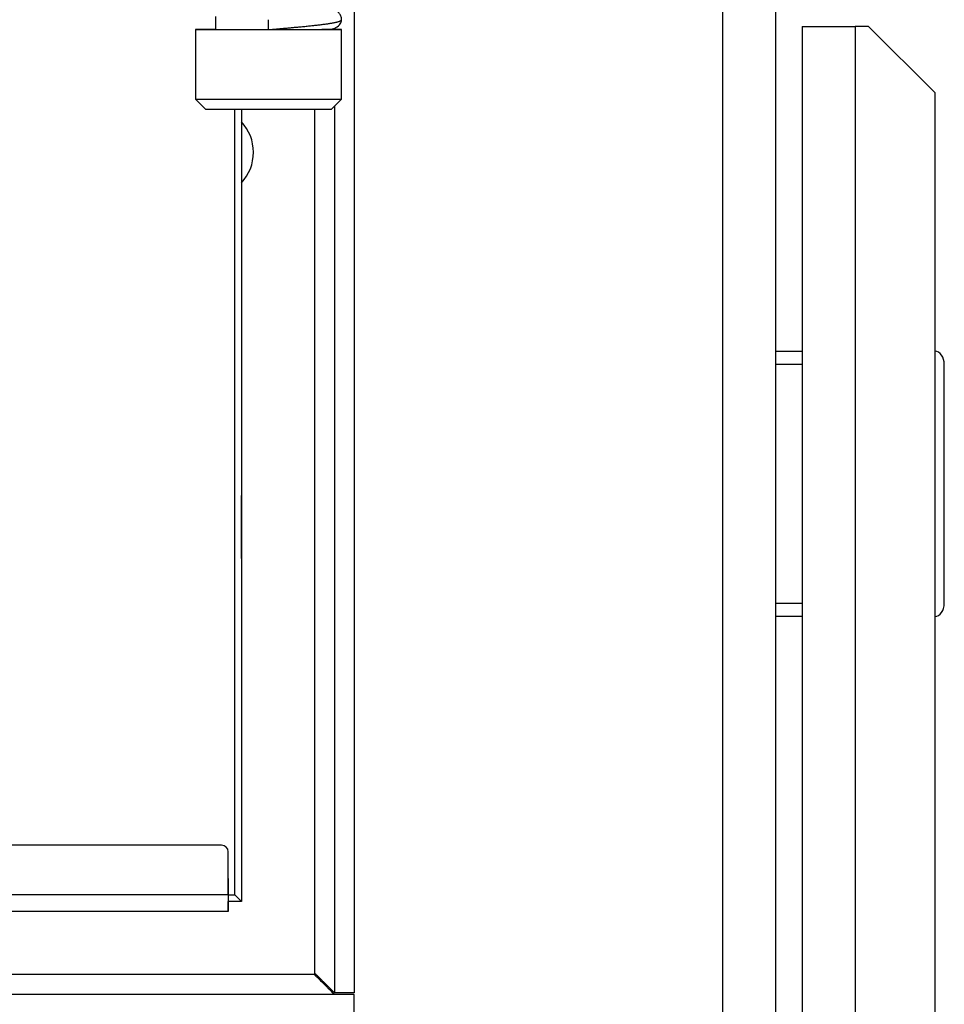
# Model space of a CAD drawing. Units: millimetres. Extents: x 0 to 847, y 297 to 1188.
# Drawn here: x 129 to 143, y 718 to 732 of the extents above; entities that cross this region are included whole.
import ezdxf

# ---------------------------------------------------------------- set-up
doc = ezdxf.new("R2010")
doc.units = ezdxf.units.MM
for name, color, linetype in [('Default', 7, 'Continuous'), ('H07-052-4', 7, 'Continuous'), ('H07-075L_HP-059', 7, 'Continuous'), ('H07-081L-2', 7, 'Continuous'), ('H07-084_DIL1', 7, 'Continuous'), ('H07-103L-0', 7, 'Continuous'), ('H17-023_3', 7, 'Continuous'), ('H17-031_3', 7, 'Continuous'), ('H17-112_1', 7, 'Continuous'), ('H22-240_TES-023', 7, 'Continuous'), ('HZ-407-0', 7, 'Continuous'), ('HZ-409-0', 7, 'Continuous'), ('SCREW_DIN_7991_M', 7, 'Continuous')]:
    doc.layers.add(name, color=color, linetype=linetype)
doc.styles.add('SEACAD_Arial', font='ARIALN.TTF', dxfattribs={"width": 0.83})
doc.dimstyles.new('ISO', dxfattribs={"dimtxt": 5.25, "dimasz": 5.25, "dimexe": 2.625, "dimexo": 0, "dimgap": 1.5, "dimtad": 1, "dimlfac": 10, "dimtxsty": 'SEACAD_Arial', "dimblk1": '_SE_FILLED', "dimblk2": '_SE_FILLED', "dimsah": 1, "dimcen": 2.625, "dimadec": 0, "dimazin": 0, "dimtfac": 1, "dimtmove": 0, "dimatfit": 3, "dimfxl": 0, "dimtolj": 1, "dimarcsym": 0})

# ---------------------------------------------------------------- blocks, each defined once
blk = doc.blocks.new('SE3')
at = {"layer": 'H07-052-4', "color": 7, "linetype": 'Continuous'}
for p, q in [((133.984, 768.796), (133.984, 717.746)), ((133.684, 732.294), (133.684, 732.271)), ((133.384, 731.071), (133.384, 718.021)), ((133.684, 731.111), (133.684, 717.746)), ((133.384, 718.021), (103.898, 718.021)), ((133.984, 717.721), (71.684, 717.721)), ((133.984, 717.746), (133.684, 717.746)), ((133.984, 717.421), (133.984, 717.721))]:
    blk.add_line(p, q, dxfattribs=at)
for start, end in [(0, 42.6628), (317.3372, 0)]:
    blk.add_arc((131.784, 730.421), 0.68, start, end, dxfattribs=at)
blk.add_rational_spline([(133.384, 718.021), (133.378, 718.016), (133.394, 718.011), (133.4, 718.005), (133.568, 717.837), (133.683, 717.721), (133.683, 717.721)], [1, 0.999758102166, 0.999758102166, 1, 0.817264678998, 0.817264678998, 1], degree=3, knots=[0, 0, 0, 0, 0.5, 0.5, 0.5, 1, 1, 1, 1], dxfattribs=at)
blk.add_open_spline([(133.384, 718.021), (133.385, 718.025), (133.387, 718.03), (133.398, 718.034), (133.406, 718.023), (133.415, 718.015), (133.426, 718.004), (133.435, 717.996), (133.445, 717.985), (133.454, 717.976), (133.465, 717.965), (133.474, 717.956), (133.484, 717.946), (133.493, 717.937), (133.503, 717.927), (133.512, 717.918), (133.522, 717.908), (133.53, 717.9), (133.54, 717.89), (133.548, 717.882), (133.558, 717.872), (133.565, 717.865), (133.575, 717.855), (133.582, 717.848), (133.591, 717.839), (133.598, 717.832), (133.606, 717.824), (133.613, 717.817), (133.621, 717.809), (133.627, 717.803), (133.634, 717.796), (133.64, 717.791), (133.646, 717.784), (133.651, 717.779), (133.657, 717.773), (133.661, 717.769), (133.666, 717.764), (133.669, 717.761), (133.673, 717.757), (133.676, 717.754), (133.679, 717.751), (133.68, 717.75), (133.682, 717.748), (133.683, 717.747), (133.684, 717.747), (133.684, 717.747), (133.684, 717.746)], degree=3, knots=[0, 0, 0, 0, 0.017377, 0.031687, 0.047764, 0.080606, 0.097011, 0.129803, 0.146187, 0.178921, 0.195271, 0.227926, 0.24423, 0.276785, 0.293033, 0.325463, 0.341644, 0.373927, 0.390028, 0.42214, 0.438149, 0.470064, 0.485968, 0.517661, 0.533449, 0.564895, 0.580553, 0.611729, 0.627247, 0.658133, 0.673502, 0.704083, 0.719297, 0.749566, 0.764625, 0.794587, 0.809496, 0.83917, 0.853943, 0.883366, 0.898027, 0.927253, 0.941832, 0.970934, 0.985468, 1, 1, 1, 1], dxfattribs=at)
at = {"layer": 'H07-075L_HP-059', "color": 7, "linetype": 'Continuous'}
for q in [(132.084, 719.121), (132.284, 719.122), (132.284, 719.121)]:
    blk.add_line((132.284, 719.121), q, dxfattribs=at)
blk.add_ellipse((131.984, 719.421), major_axis=(-0.3, 0.3), ratio=0.000008, start_param=2.300514, end_param=3.141584, dxfattribs=at)
at = {"layer": 'H07-081L-2', "color": 7, "linetype": 'Continuous'}
for p, q in [((131.984, 719.971), (73.884, 719.971)), ((131.984, 719.971), (131.984, 719.971)), ((132.084, 719.221), (132.084, 719.871)), ((132.084, 719.221), (132.084, 719.871)), ((132.084, 719.871), (132.084, 719.871)), ((132.084, 719.221), (73.784, 719.221)), ((132.084, 719.221), (132.084, 719.121)), ((132.084, 719.121), (132.084, 719.121)), ((132.084, 718.971), (132.084, 719.121)), ((132.084, 718.971), (73.784, 718.971)), ((132.084, 718.971), (132.084, 718.971))]:
    blk.add_line(p, q, dxfattribs=at)
for end in [89.9999, 89.9998]:
    blk.add_arc((131.984, 719.871), 0.1, 0.0001, end, dxfattribs=at)
blk.add_ellipse((132.084, 719.221), major_axis=(0, 0.25), ratio=0.000008, start_param=0, end_param=3.141593, dxfattribs=at)
at = {"layer": 'H07-084_DIL1', "color": 7, "linetype": 'Continuous'}
for p, q in [((132.184, 719.221), (132.184, 731.071)), ((132.184, 719.221), (132.184, 731.071)), ((132.084, 719.221), (132.184, 719.221)), ((132.184, 719.221), (132.184, 719.221))]:
    blk.add_line(p, q, dxfattribs=at)
at = {"layer": 'H07-103L-0', "color": 7, "linetype": 'Continuous'}
for p, q in [((132.284, 731.071), (132.284, 719.122)), ((132.284, 731.071), (132.284, 719.121)), ((132.284, 719.121), (132.284, 719.122))]:
    blk.add_line(p, q, dxfattribs=at)
blk.add_ellipse((132.284, 724.771), major_axis=(0, 0.475), ratio=0.000017, dxfattribs=at)
blk.add_ellipse((131.984, 719.421), major_axis=(0.3, -0.3), ratio=0.000008, start_param=5.442106, end_param=6.283177, dxfattribs=at)
at = {"layer": 'H17-023_3', "color": 7, "linetype": 'Continuous'}
for p, q in [((140.734, 732.321), (140.734, 677.721)), ((140.734, 732.321), (141.534, 732.321)), ((141.534, 732.321), (141.534, 677.361)), ((141.734, 732.321), (141.534, 732.321)), ((142.734, 731.321), (141.734, 732.321)), ((142.734, 731.321), (142.734, 678.071))]:
    blk.add_line(p, q, dxfattribs=at)
at = {"layer": 'H17-031_3', "color": 7, "linetype": 'Continuous'}
for p, q in [((140.334, 727.421), (140.734, 727.421)), ((142.734, 727.421), (142.738, 727.421)), ((140.734, 727.221), (140.334, 727.221)), ((142.879, 723.621), (142.879, 727.221)), ((140.334, 723.621), (140.734, 723.621)), ((140.734, 723.421), (140.334, 723.421)), ((142.734, 723.421), (142.738, 723.421))]:
    blk.add_line(p, q, dxfattribs=at)
for centre, start_param, end_param in [((142.738, 727.221), 1.570796, 3.141593), ((142.738, 723.621), 0, 1.570796)]:
    blk.add_ellipse(centre, major_axis=(0, -0.2), ratio=0.707107, start_param=start_param, end_param=end_param, dxfattribs=at)
at = {"layer": 'H17-112_1', "color": 7, "linetype": 'Continuous'}
for p, q in [((140.334, 775.421), (140.334, 713.288)), ((139.534, 774.621), (139.534, 713.75))]:
    blk.add_line(p, q, dxfattribs=at)
at = {"layer": 'H22-240_TES-023', "color": 7, "linetype": 'Continuous'}
blk.add_line((132.084, 719.371), (132.084, 719.871), dxfattribs=at)
at = {"layer": 'HZ-407-0', "color": 7, "linetype": 'Continuous'}
for p, q in [((131.893, 732.471), (131.893, 732.271)), ((131.593, 732.271), (131.593, 731.221)), ((133.793, 731.221), (133.793, 732.271)), ((131.593, 731.221), (131.743, 731.071)), ((133.643, 731.071), (133.793, 731.221))]:
    blk.add_line(p, q, dxfattribs=at)
for centre, major_axis, start_param, end_param in [((132.693, 732.271), (-1.1, 0), 0, 3.898049), ((132.693, 732.271), (-1.1, 0), 5.526729, 6.283185), ((132.693, 732.271), (-0.8, 0), 0, 1.570779), ((132.693, 732.271), (-0.8, 0), 1.982549, 3.141593), ((132.693, 731.221), (-1.1, 0), 0, 3.141593), ((132.693, 731.071), (0.95, 0), 3.14161, 6.283168)]:
    blk.add_ellipse(centre, major_axis=major_axis, ratio=0.000017, start_param=start_param, end_param=end_param, dxfattribs=at)
at = {"layer": 'HZ-409-0', "color": 7, "linetype": 'Continuous'}
blk.add_line((132.693, 732.271), (132.693, 732.421), dxfattribs=at)
for points, degree, knots in [([(133.793, 732.418), (133.791, 732.44), (133.787, 732.477), (133.746, 732.539), (133.636, 732.606), (133.456, 732.635), (133.23, 732.665), (133.104, 732.679), (133.095, 732.68)], 3, [0, 0, 0, 0, 0.0318771, 0.0637592, 0.1273805, 0.2592602, 0.3846235, 0.3942221, 0.3942221, 0.3942221, 0.3942221]), ([(132.693, 732.271), (132.821, 732.282), (132.995, 732.298), (133.208, 732.317), (133.435, 732.34), (133.633, 732.367), (133.73, 732.386), (133.775, 732.401), (133.791, 732.412), (133.793, 732.419), (133.793, 732.421)], 5, [0, 0, 0, 0, 0, 0, 0.0919999, 0.126, 0.16, 0.194, 0.228, 0.2498532, 0.2498532, 0.2498532, 0.2498532, 0.2498532, 0.2498532]), ([(133.63, 732.276), (133.66, 732.285), (133.725, 732.304), (133.779, 732.357), (133.789, 732.399), (133.793, 732.424)], 3, [0, 0, 0, 0, 0.249039, 0.631766, 1, 1, 1, 1])]:
    blk.add_open_spline(points, degree=degree, knots=knots, dxfattribs=at)
at = {"layer": 'SCREW_DIN_7991_M', "color": 7, "linetype": 'Continuous'}
for p, q in [((132.284, 725.171), (132.284, 725.171)), ((132.284, 724.916), (132.284, 724.915)), ((132.284, 724.915), (132.284, 724.916)), ((132.284, 724.915), (132.284, 724.845)), ((132.284, 724.845), (132.284, 724.915)), ((132.284, 724.844), (132.284, 724.845)), ((132.284, 724.845), (132.284, 724.844)), ((132.284, 724.844), (132.284, 724.842)), ((132.284, 724.844), (132.284, 724.844)), ((132.284, 724.842), (132.284, 724.844)), ((132.284, 724.842), (132.284, 724.701)), ((132.284, 724.701), (132.284, 724.842)), ((132.284, 724.699), (132.284, 724.701)), ((132.284, 724.701), (132.284, 724.699)), ((132.284, 724.699), (132.284, 724.698)), ((132.284, 724.699), (132.284, 724.699)), ((132.284, 724.698), (132.284, 724.699)), ((132.284, 724.628), (132.284, 724.698)), ((132.284, 724.698), (132.284, 724.628)), ((132.284, 724.627), (132.284, 724.628)), ((132.284, 724.628), (132.284, 724.627)), ((132.284, 724.371), (132.284, 724.371))]:
    blk.add_line(p, q, dxfattribs=at)
blk.add_ellipse((132.284, 724.771), major_axis=(0, -0.4), ratio=0.000017, start_param=3.141593, end_param=6.283185, dxfattribs=at)
blk = doc.blocks.new('_SE_FILLED')
at = {"color": 0}
blk.add_line((0, 0), (-1, 0), dxfattribs=at)
blk.add_solid([(0, 0), (-1, -0.1665), (-1, 0.1665), (0, 0)], dxfattribs=at)
blk = doc.blocks.new('DMBLK1022')
at = {"layer": 'Default', "color": 0, "linetype": 'Continuous', "lineweight": -2}
for p, q in [((140.334, 775.421), (37.239, 775.421)), ((39.864, 682.171), (39.864, 770.171)), ((63.184, 676.921), (37.239, 676.921))]:
    blk.add_line(p, q, dxfattribs=at)
at = {"layer": 'Defpoints', "color": 0}
for p in [(39.864, 775.421), (140.334, 775.421), (63.184, 676.921)]:
    blk.add_point(p, dxfattribs=at)
at = {"layer": 'Default', "color": 0, "lineweight": -2, "xscale": 5.25, "yscale": 5.25, "zscale": 5.25}
for p, rotation in [((39.864, 775.421), 90), ((39.864, 676.921), 270)]:
    blk.add_blockref('_SE_FILLED', p, dxfattribs=dict(at, rotation=rotation))
at = {"layer": 'Default', "color": 0, "insert": (35.684, 726.171), "char_height": 5.25, "attachment_point": 5, "rotation": 90, "style": 'SEACAD_Arial'}
blk.add_mtext('\\A1;\\A1;985', dxfattribs=at)

msp = doc.modelspace()

# ---------------------------------------------------------------- block references
at = {"layer": 'Default'}
msp.add_blockref('SE3', (0, 0), dxfattribs=at)

# ---------------------------------------------------------------- dimensions: what is measured, and where the dimension line sits
at = {"layer": 'Default', "color": 7, "linetype": 'Continuous'}
dim = msp.add_linear_dim(base=(39.8641, 775.4215), p1=(63.1836, 676.9215), p2=(140.3336, 775.4215), angle=90, text='\\A1;<>', dimstyle='ISO', dxfattribs=at)
dim.commit()
dim.dimension.update_dxf_attribs({"geometry": 'DMBLK1022', "text_midpoint": (39.8641, 726.1715), "dimtype": 160})

doc.saveas('drawing.dxf')
